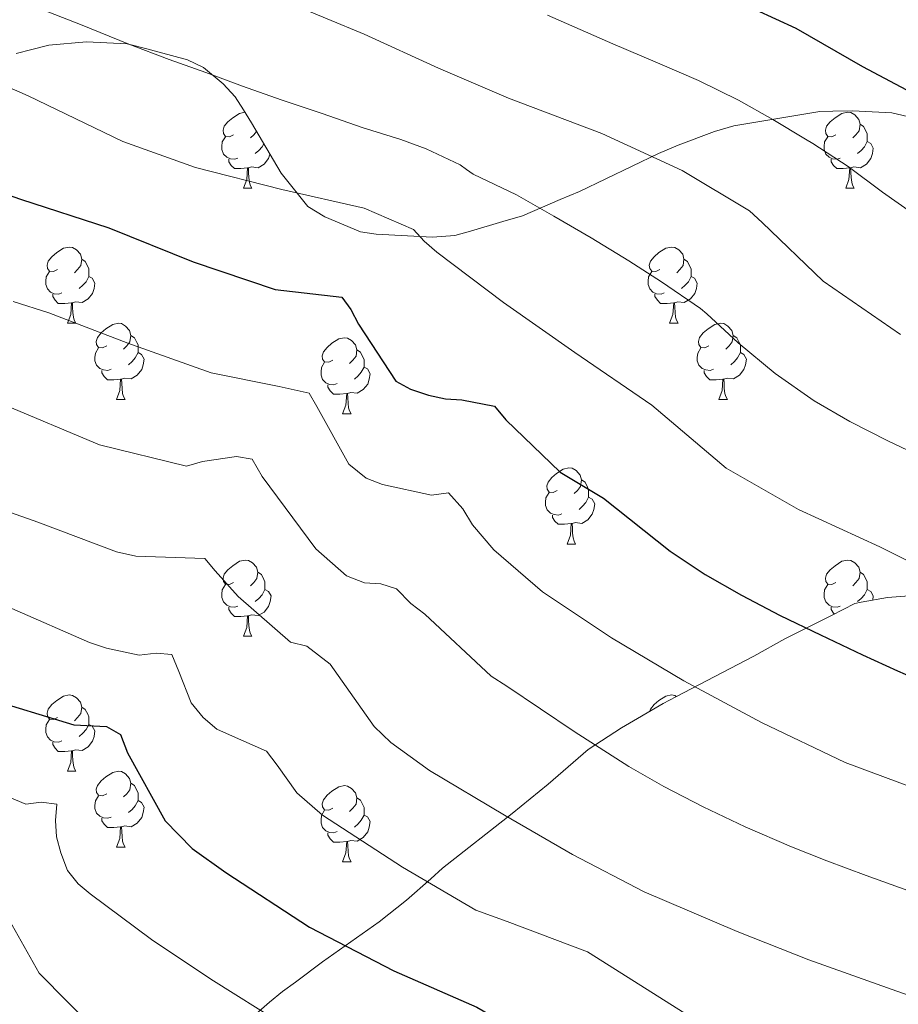
# Model space of a CAD drawing. Units: metres. Extents: x 624000 to 628508, y 4708324 to 4711375.
# Drawn here: x 626495 to 626611, y 4709755 to 4709884 of the extents above; entities that cross this region are included whole.
import ezdxf

# ---------------------------------------------------------------- set-up
doc = ezdxf.new("R2010")
doc.units = ezdxf.units.M
doc.header["$MEASUREMENT"] = 0
doc.linetypes.add('TRAZOSX2', pattern=[1.5, 1, -0.5])
for name, color, linetype, lineweight in [('Level 35', 92, 'TRAZOSX2', 0), ('Level 36', 92, 'Continuous', 0), ('Level 4', 36, 'Continuous', 30), ('Level 5', 36, 'Continuous', 0)]:
    doc.layers.add(name, color=color, linetype=linetype, lineweight=lineweight)

msp = doc.modelspace()

# ---------------------------------------------------------------- linework, layer by layer
at = {"layer": 'Level 35', "color": 92, "linetype": 'Continuous', "lineweight": 0, "ltscale": 0.5}
for points in [[(626494.51, 4709879.8, 680.75), (626496.57, 4709880.35, 681.3), (626498.8, 4709880.9, 681.3), (626503.78, 4709881.34, 681.66), (626509.12, 4709881.09, 682.4), (626511.72, 4709880.44, 682.58), (626517.08, 4709878.99, 682.58), (626519.17, 4709877.99, 682.4), (626521.79, 4709875.8, 681.48), (626523.37, 4709874.1, 680.75), (626524.43, 4709872.4, 680.01), (626525.49, 4709870.7, 679.64), (626529.4, 4709864.05, 679.9), (626532.92, 4709859.64, 680), (626535.18, 4709858.3, 679.83), (626539.87, 4709856.32, 679.44), (626541.94, 4709856.01, 679.36), (626549.35, 4709855.62, 680.49), (626552.27, 4709855.84, 681.33), (626554.33, 4709856.4, 681.98), (626558.61, 4709857.68, 683.37), (626561.18, 4709858.41, 684.21), (626566.14, 4709860.57, 685.89), (626568.7, 4709861.64, 686.75), (626579.12, 4709866.65, 690.31), (626581.68, 4709867.73, 691.15), (626586.47, 4709869.53, 692.69), (626589.04, 4709870.27, 693.48), (626600.37, 4709872.19, 696.6), (626602.09, 4709872.22, 696.97), (626604.68, 4709872.27, 697.47), (626609.85, 4709872.01, 698.33), (626611.92, 4709871.53, 698.63)], [(626614.41, 4709808.57, 679.72), (626609.25, 4709808.14, 677.7), (626605.82, 4709807.56, 674.95), (626604.96, 4709807.37, 673.11), (626601.89, 4709805.77, 670.9), (626595.74, 4709802.73, 670.9), (626591.65, 4709800.42, 670.9), (626587.56, 4709798.28, 670.9), (626581.41, 4709795.08, 669.25), (626579.71, 4709794.19, 667.6), (626574.25, 4709790.99, 662.45), (626569.83, 4709788.16, 660.06), (626564.57, 4709783.59, 658.04), (626559.82, 4709779.71, 656.39), (626550.64, 4709772.49, 651.98), (626549.12, 4709771.09, 650.88), (626545.9, 4709768.28, 649.59), (626542.33, 4709765.46, 649.59), (626534.85, 4709760.16, 649.59), (626531.28, 4709757.51, 648.85), (626529.58, 4709756.28, 647.02), (626527.88, 4709754.87, 645.55), (626524.66, 4709752.06, 643.34)]]:
    msp.add_polyline3d(points, dxfattribs=at)
at = {"layer": 'Level 36', "color": 92, "linetype": 'Continuous', "lineweight": 0}
for p, q in [((626524.44, 4709862.06, 0.01), (626525.56, 4709862.06, 0.01)), ((626603.77, 4709862.06, 0.01), (626604.89, 4709862.06, 0.01)), ((626501.25, 4709844.29, 0.01), (626502.38, 4709844.29, 0.01)), ((626580.58, 4709844.29, 0.01), (626581.7, 4709844.29, 0.01)), ((626507.73, 4709834.25, 0.01), (626508.85, 4709834.25, 0.01)), ((626587.05, 4709834.25, 0.01), (626588.18, 4709834.25, 0.01)), ((626537.5, 4709832.35, 0.01), (626538.62, 4709832.35, 0.01)), ((626567.08, 4709815.2, 0.01), (626568.2, 4709815.2, 0.01)), ((626524.44, 4709803.06, 0.01), (626525.56, 4709803.06, 0.01)), ((626501.25, 4709785.29, 0.01), (626502.38, 4709785.29, 0.01)), ((626507.73, 4709775.26, 0.01), (626508.85, 4709775.26, 0.01)), ((626537.5, 4709773.35, 0.01), (626538.62, 4709773.35, 0.01))]:
    msp.add_line(p, q, dxfattribs=at)
for points in [[(626523.14, 4709869.12, 0.01), (626522.61, 4709868.85, 0.01), (626522.08, 4709868.9, 0.01), (626521.82, 4709869.28, 0.01), (626521.76, 4709869.7, 0.01), (626521.92, 4709870.22, 0.01), (626522.4, 4709870.82, 0.01), (626523.04, 4709871.34, 0.01), (626523.94, 4709871.93, 0.01), (626524.63, 4709872.08, 0.01)], [(626602.47, 4709869.12, 0.01), (626601.94, 4709868.85, 0.01), (626601.41, 4709868.9, 0.01), (626601.14, 4709869.28, 0.01), (626601.09, 4709869.7, 0.01), (626601.25, 4709870.22, 0.01), (626601.73, 4709870.82, 0.01), (626602.36, 4709871.34, 0.01), (626603.26, 4709871.93, 0.01), (626604.01, 4709872.09, 0.01), (626604.43, 4709872.04, 0.01), (626604.96, 4709871.72, 0.01), (626605.49, 4709871.14, 0.01), (626605.65, 4709870.5, 0.01), (626605.54, 4709869.64, 0.01), (626605.12, 4709869.12, 0.01), (626604.7, 4709868.69, 0.01)], [(626605.65, 4709870.5, 0.01), (626606.13, 4709870.18, 0.01), (626606.44, 4709869.54, 0.01), (626606.6, 4709869.22, 0.01), (626606.6, 4709868.64, 0.01), (626606.6, 4709868.22, 0.01), (626606.23, 4709867.52, 0.01), (626605.81, 4709867.04, 0.01), (626605.33, 4709866.62, 0.01)], [(626523.72, 4709866.04, 0.01), (626523.3, 4709865.88, 0.01), (626522.72, 4709865.94, 0.01), (626522.24, 4709866.14, 0.01), (626521.82, 4709866.57, 0.01), (626521.6, 4709867.16, 0.01), (626521.6, 4709867.58, 0.01), (626521.66, 4709868.16, 0.01), (626522.08, 4709868.85, 0.01)], [(626526.16, 4709869.56, 0.01), (626525.79, 4709869.12, 0.01), (626525.37, 4709868.69, 0.01)], [(626603.05, 4709866.04, 0.01), (626602.63, 4709865.88, 0.01), (626602.04, 4709865.94, 0.01), (626601.57, 4709866.14, 0.01), (626601.14, 4709866.57, 0.01), (626600.93, 4709867.16, 0.01), (626600.93, 4709867.58, 0.01), (626600.98, 4709868.16, 0.01), (626601.41, 4709868.85, 0.01)], [(626527.12, 4709867.93, 0.01), (626526.9, 4709867.52, 0.01), (626526.48, 4709867.04, 0.01), (626526, 4709866.62, 0.01)], [(626606.6, 4709868.22, 0.01), (626607.06, 4709867.96, 0.01), (626607.4, 4709867.35, 0.01), (626607.29, 4709866.62, 0.01), (626607.08, 4709865.98, 0.01), (626606.5, 4709865.24, 0.01), (626605.7, 4709864.76, 0.01), (626604.85, 4709864.87, 0.01), (626604.42, 4709864.74, 0.01)], [(626527.94, 4709866.54, 0.01), (626527.76, 4709865.98, 0.01), (626527.17, 4709865.24, 0.01), (626526.38, 4709864.76, 0.01), (626525.52, 4709864.87, 0.01), (626525.1, 4709864.74, 0.01)], [(626524.98, 4709864.74, 0.01), (626524.1, 4709864.66, 0.01), (626523.25, 4709864.66, 0.01), (626522.82, 4709865.08, 0.01), (626522.5, 4709865.56, 0.01), (626522.5, 4709865.88, 0.01)], [(626604.31, 4709864.74, 0.01), (626603.42, 4709864.66, 0.01), (626602.58, 4709864.66, 0.01), (626602.15, 4709865.08, 0.01), (626601.83, 4709865.56, 0.01), (626601.83, 4709865.88, 0.01)], [(626524.44, 4709862.06, 0.01), (626524.88, 4709863.22, 0.01), (626524.98, 4709864.74, 0.01), (626525.1, 4709864.74, 0.01), (626525.13, 4709864.16, 0.01), (626525.16, 4709863.47, 0.01), (626525.24, 4709862.86, 0.01), (626525.35, 4709862.46, 0.01), (626525.56, 4709862.06, 0.01)], [(626603.77, 4709862.06, 0.01), (626604.2, 4709863.22, 0.01), (626604.31, 4709864.74, 0.01), (626604.42, 4709864.74, 0.01), (626604.46, 4709864.16, 0.01), (626604.49, 4709863.47, 0.01), (626604.56, 4709862.86, 0.01), (626604.68, 4709862.46, 0.01), (626604.89, 4709862.06, 0.01)], [(626499.95, 4709851.35, 0.01), (626499.42, 4709851.08, 0.01), (626498.89, 4709851.14, 0.01), (626498.63, 4709851.51, 0.01), (626498.57, 4709851.93, 0.01), (626498.73, 4709852.45, 0.01), (626499.21, 4709853.05, 0.01), (626499.85, 4709853.58, 0.01), (626500.75, 4709854.16, 0.01), (626501.49, 4709854.32, 0.01), (626501.92, 4709854.27, 0.01), (626502.45, 4709853.95, 0.01), (626502.98, 4709853.37, 0.01), (626503.14, 4709852.73, 0.01), (626503.03, 4709851.88, 0.01), (626502.6, 4709851.35, 0.01), (626502.18, 4709850.92, 0.01)], [(626579.28, 4709851.35, 0.01), (626578.75, 4709851.08, 0.01), (626578.22, 4709851.14, 0.01), (626577.95, 4709851.51, 0.01), (626577.9, 4709851.93, 0.01), (626578.06, 4709852.45, 0.01), (626578.54, 4709853.05, 0.01), (626579.17, 4709853.58, 0.01), (626580.07, 4709854.16, 0.01), (626580.82, 4709854.32, 0.01), (626581.24, 4709854.27, 0.01), (626581.77, 4709853.95, 0.01), (626582.3, 4709853.37, 0.01), (626582.46, 4709852.73, 0.01), (626582.35, 4709851.88, 0.01), (626581.93, 4709851.35, 0.01), (626581.51, 4709850.92, 0.01)], [(626503.14, 4709852.73, 0.01), (626503.61, 4709852.41, 0.01), (626503.93, 4709851.77, 0.01), (626504.09, 4709851.45, 0.01), (626504.09, 4709850.87, 0.01), (626504.09, 4709850.45, 0.01), (626503.72, 4709849.76, 0.01), (626503.3, 4709849.28, 0.01), (626502.82, 4709848.86, 0.01)], [(626582.46, 4709852.73, 0.01), (626582.94, 4709852.41, 0.01), (626583.25, 4709851.77, 0.01), (626583.41, 4709851.45, 0.01), (626583.41, 4709850.87, 0.01), (626583.41, 4709850.45, 0.01), (626583.04, 4709849.76, 0.01), (626582.62, 4709849.28, 0.01), (626582.14, 4709848.86, 0.01)], [(626500.54, 4709848.27, 0.01), (626500.11, 4709848.11, 0.01), (626499.53, 4709848.17, 0.01), (626499.05, 4709848.38, 0.01), (626498.63, 4709848.8, 0.01), (626498.41, 4709849.39, 0.01), (626498.41, 4709849.81, 0.01), (626498.47, 4709850.39, 0.01), (626498.89, 4709851.08, 0.01)], [(626579.86, 4709848.27, 0.01), (626579.44, 4709848.11, 0.01), (626578.85, 4709848.17, 0.01), (626578.38, 4709848.38, 0.01), (626577.95, 4709848.8, 0.01), (626577.74, 4709849.39, 0.01), (626577.74, 4709849.81, 0.01), (626577.79, 4709850.39, 0.01), (626578.22, 4709851.08, 0.01)], [(626504.09, 4709850.45, 0.01), (626504.54, 4709850.2, 0.01), (626504.89, 4709849.58, 0.01), (626504.78, 4709848.86, 0.01), (626504.57, 4709848.22, 0.01), (626503.98, 4709847.48, 0.01), (626503.19, 4709847, 0.01), (626502.34, 4709847.1, 0.01), (626501.91, 4709846.97, 0.01)], [(626583.41, 4709850.45, 0.01), (626583.87, 4709850.2, 0.01), (626584.21, 4709849.58, 0.01), (626584.1, 4709848.86, 0.01), (626583.89, 4709848.22, 0.01), (626583.31, 4709847.48, 0.01), (626582.51, 4709847, 0.01), (626581.66, 4709847.1, 0.01), (626581.23, 4709846.97, 0.01)], [(626501.8, 4709846.97, 0.01), (626500.91, 4709846.89, 0.01), (626500.06, 4709846.89, 0.01), (626499.64, 4709847.32, 0.01), (626499.32, 4709847.79, 0.01), (626499.32, 4709848.11, 0.01)], [(626581.12, 4709846.97, 0.01), (626580.23, 4709846.89, 0.01), (626579.39, 4709846.89, 0.01), (626578.96, 4709847.32, 0.01), (626578.64, 4709847.79, 0.01), (626578.64, 4709848.11, 0.01)], [(626501.25, 4709844.29, 0.01), (626501.69, 4709845.45, 0.01), (626501.8, 4709846.97, 0.01), (626501.91, 4709846.97, 0.01), (626501.94, 4709846.39, 0.01), (626501.98, 4709845.7, 0.01), (626502.05, 4709845.09, 0.01), (626502.16, 4709844.69, 0.01), (626502.38, 4709844.29, 0.01)], [(626580.58, 4709844.29, 0.01), (626581.01, 4709845.45, 0.01), (626581.12, 4709846.97, 0.01), (626581.23, 4709846.97, 0.01), (626581.27, 4709846.39, 0.01), (626581.3, 4709845.7, 0.01), (626581.37, 4709845.09, 0.01), (626581.49, 4709844.69, 0.01), (626581.7, 4709844.29, 0.01)], [(626506.43, 4709841.31, 0.01), (626505.9, 4709841.05, 0.01), (626505.37, 4709841.1, 0.01), (626505.1, 4709841.47, 0.01), (626505.05, 4709841.9, 0.01), (626505.21, 4709842.42, 0.01), (626505.69, 4709843.01, 0.01), (626506.32, 4709843.54, 0.01), (626507.22, 4709844.13, 0.01), (626507.97, 4709844.29, 0.01), (626508.39, 4709844.23, 0.01), (626508.92, 4709843.92, 0.01), (626509.45, 4709843.33, 0.01), (626509.61, 4709842.69, 0.01), (626509.5, 4709841.84, 0.01), (626509.08, 4709841.31, 0.01), (626508.66, 4709840.89, 0.01)], [(626585.75, 4709841.31, 0.01), (626585.22, 4709841.05, 0.01), (626584.69, 4709841.1, 0.01), (626584.43, 4709841.47, 0.01), (626584.37, 4709841.9, 0.01), (626584.53, 4709842.42, 0.01), (626585.01, 4709843.01, 0.01), (626585.65, 4709843.54, 0.01), (626586.55, 4709844.13, 0.01), (626587.29, 4709844.29, 0.01), (626587.72, 4709844.23, 0.01), (626588.25, 4709843.92, 0.01), (626588.78, 4709843.33, 0.01), (626588.94, 4709842.69, 0.01), (626588.83, 4709841.84, 0.01), (626588.4, 4709841.31, 0.01), (626587.98, 4709840.89, 0.01)], [(626509.61, 4709842.69, 0.01), (626510.09, 4709842.38, 0.01), (626510.4, 4709841.74, 0.01), (626510.56, 4709841.42, 0.01), (626510.56, 4709840.84, 0.01), (626510.56, 4709840.41, 0.01), (626510.19, 4709839.72, 0.01), (626509.77, 4709839.24, 0.01), (626509.29, 4709838.82, 0.01)], [(626536.2, 4709839.41, 0.01), (626535.67, 4709839.14, 0.01), (626535.14, 4709839.2, 0.01), (626534.87, 4709839.57, 0.01), (626534.82, 4709839.99, 0.01), (626534.98, 4709840.51, 0.01), (626535.46, 4709841.11, 0.01), (626536.09, 4709841.64, 0.01), (626536.99, 4709842.22, 0.01), (626537.74, 4709842.38, 0.01), (626538.16, 4709842.33, 0.01), (626538.69, 4709842.01, 0.01), (626539.22, 4709841.43, 0.01), (626539.38, 4709840.79, 0.01), (626539.27, 4709839.94, 0.01), (626538.85, 4709839.41, 0.01), (626538.43, 4709838.98, 0.01)], [(626588.94, 4709842.69, 0.01), (626589.41, 4709842.38, 0.01), (626589.73, 4709841.74, 0.01), (626589.89, 4709841.42, 0.01), (626589.89, 4709840.84, 0.01), (626589.89, 4709840.41, 0.01), (626589.52, 4709839.72, 0.01), (626589.1, 4709839.24, 0.01), (626588.62, 4709838.82, 0.01)], [(626507.01, 4709838.23, 0.01), (626506.59, 4709838.07, 0.01), (626506, 4709838.13, 0.01), (626505.53, 4709838.34, 0.01), (626505.1, 4709838.77, 0.01), (626504.89, 4709839.35, 0.01), (626504.89, 4709839.77, 0.01), (626504.94, 4709840.36, 0.01), (626505.37, 4709841.05, 0.01)], [(626510.56, 4709840.41, 0.01), (626511.02, 4709840.16, 0.01), (626511.36, 4709839.55, 0.01), (626511.25, 4709838.82, 0.01), (626511.04, 4709838.18, 0.01), (626510.46, 4709837.44, 0.01), (626509.66, 4709836.96, 0.01), (626508.81, 4709837.07, 0.01), (626508.38, 4709836.94, 0.01)], [(626539.38, 4709840.79, 0.01), (626539.86, 4709840.47, 0.01), (626540.17, 4709839.83, 0.01), (626540.33, 4709839.51, 0.01), (626540.33, 4709838.93, 0.01), (626540.33, 4709838.51, 0.01), (626539.96, 4709837.82, 0.01), (626539.54, 4709837.34, 0.01), (626539.06, 4709836.92, 0.01)], [(626586.34, 4709838.23, 0.01), (626585.91, 4709838.07, 0.01), (626585.33, 4709838.13, 0.01), (626584.85, 4709838.34, 0.01), (626584.43, 4709838.77, 0.01), (626584.21, 4709839.35, 0.01), (626584.21, 4709839.77, 0.01), (626584.27, 4709840.36, 0.01), (626584.69, 4709841.05, 0.01)], [(626589.89, 4709840.41, 0.01), (626590.34, 4709840.16, 0.01), (626590.69, 4709839.55, 0.01), (626590.58, 4709838.82, 0.01), (626590.37, 4709838.18, 0.01), (626589.78, 4709837.44, 0.01), (626588.99, 4709836.96, 0.01), (626588.14, 4709837.07, 0.01), (626587.71, 4709836.94, 0.01)], [(626536.78, 4709836.33, 0.01), (626536.36, 4709836.17, 0.01), (626535.77, 4709836.23, 0.01), (626535.3, 4709836.44, 0.01), (626534.87, 4709836.86, 0.01), (626534.66, 4709837.45, 0.01), (626534.66, 4709837.87, 0.01), (626534.71, 4709838.45, 0.01), (626535.14, 4709839.14, 0.01)], [(626508.27, 4709836.94, 0.01), (626507.38, 4709836.85, 0.01), (626506.54, 4709836.85, 0.01), (626506.11, 4709837.28, 0.01), (626505.79, 4709837.76, 0.01), (626505.79, 4709838.07, 0.01)], [(626540.33, 4709838.51, 0.01), (626540.79, 4709838.26, 0.01), (626541.13, 4709837.64, 0.01), (626541.02, 4709836.92, 0.01), (626540.81, 4709836.28, 0.01), (626540.23, 4709835.54, 0.01), (626539.43, 4709835.06, 0.01), (626538.58, 4709835.16, 0.01), (626538.15, 4709835.03, 0.01)], [(626587.6, 4709836.94, 0.01), (626586.71, 4709836.85, 0.01), (626585.86, 4709836.85, 0.01), (626585.44, 4709837.28, 0.01), (626585.12, 4709837.76, 0.01), (626585.12, 4709838.07, 0.01)], [(626507.73, 4709834.25, 0.01), (626508.16, 4709835.41, 0.01), (626508.27, 4709836.94, 0.01), (626508.38, 4709836.94, 0.01), (626508.42, 4709836.35, 0.01), (626508.45, 4709835.67, 0.01), (626508.52, 4709835.05, 0.01), (626508.64, 4709834.65, 0.01), (626508.85, 4709834.25, 0.01)], [(626587.05, 4709834.25, 0.01), (626587.49, 4709835.41, 0.01), (626587.6, 4709836.94, 0.01), (626587.71, 4709836.94, 0.01), (626587.74, 4709836.35, 0.01), (626587.78, 4709835.67, 0.01), (626587.85, 4709835.05, 0.01), (626587.96, 4709834.65, 0.01), (626588.18, 4709834.25, 0.01)], [(626538.04, 4709835.03, 0.01), (626537.15, 4709834.95, 0.01), (626536.31, 4709834.95, 0.01), (626535.88, 4709835.38, 0.01), (626535.56, 4709835.85, 0.01), (626535.56, 4709836.17, 0.01)], [(626537.5, 4709832.35, 0.01), (626537.93, 4709833.51, 0.01), (626538.04, 4709835.03, 0.01), (626538.15, 4709835.03, 0.01), (626538.19, 4709834.45, 0.01), (626538.22, 4709833.76, 0.01), (626538.29, 4709833.15, 0.01), (626538.41, 4709832.75, 0.01), (626538.62, 4709832.35, 0.01)], [(626565.78, 4709822.26, 0.01), (626565.25, 4709822, 0.01), (626564.72, 4709822.05, 0.01), (626564.45, 4709822.42, 0.01), (626564.4, 4709822.85, 0.01), (626564.56, 4709823.37, 0.01), (626565.04, 4709823.96, 0.01), (626565.67, 4709824.49, 0.01), (626566.57, 4709825.08, 0.01), (626567.32, 4709825.24, 0.01), (626567.74, 4709825.18, 0.01), (626568.27, 4709824.87, 0.01), (626568.8, 4709824.28, 0.01), (626568.96, 4709823.64, 0.01), (626568.85, 4709822.79, 0.01), (626568.43, 4709822.26, 0.01), (626568.01, 4709821.84, 0.01)], [(626568.96, 4709823.64, 0.01), (626569.44, 4709823.33, 0.01), (626569.75, 4709822.69, 0.01), (626569.91, 4709822.37, 0.01), (626569.91, 4709821.79, 0.01), (626569.91, 4709821.36, 0.01), (626569.54, 4709820.67, 0.01), (626569.12, 4709820.19, 0.01), (626568.64, 4709819.77, 0.01)], [(626566.36, 4709819.18, 0.01), (626565.94, 4709819.02, 0.01), (626565.35, 4709819.08, 0.01), (626564.88, 4709819.29, 0.01), (626564.45, 4709819.72, 0.01), (626564.24, 4709820.3, 0.01), (626564.24, 4709820.72, 0.01), (626564.29, 4709821.31, 0.01), (626564.72, 4709822, 0.01)], [(626569.91, 4709821.36, 0.01), (626570.37, 4709821.11, 0.01), (626570.71, 4709820.5, 0.01), (626570.6, 4709819.77, 0.01), (626570.39, 4709819.13, 0.01), (626569.81, 4709818.39, 0.01), (626569.01, 4709817.91, 0.01), (626568.16, 4709818.02, 0.01), (626567.73, 4709817.89, 0.01)], [(626567.62, 4709817.89, 0.01), (626566.73, 4709817.8, 0.01), (626565.89, 4709817.8, 0.01), (626565.46, 4709818.23, 0.01), (626565.14, 4709818.71, 0.01), (626565.14, 4709819.02, 0.01)], [(626567.08, 4709815.2, 0.01), (626567.51, 4709816.36, 0.01), (626567.62, 4709817.89, 0.01), (626567.73, 4709817.89, 0.01), (626567.77, 4709817.3, 0.01), (626567.8, 4709816.62, 0.01), (626567.87, 4709816, 0.01), (626567.99, 4709815.6, 0.01), (626568.2, 4709815.2, 0.01)], [(626523.14, 4709810.12, 0.01), (626522.61, 4709809.86, 0.01), (626522.08, 4709809.91, 0.01), (626521.82, 4709810.28, 0.01), (626521.76, 4709810.71, 0.01), (626521.92, 4709811.23, 0.01), (626522.4, 4709811.82, 0.01), (626523.04, 4709812.35, 0.01), (626523.94, 4709812.94, 0.01), (626524.68, 4709813.1, 0.01), (626525.1, 4709813.04, 0.01), (626525.64, 4709812.73, 0.01), (626526.16, 4709812.14, 0.01), (626526.32, 4709811.5, 0.01), (626526.22, 4709810.65, 0.01), (626525.79, 4709810.12, 0.01), (626525.37, 4709809.7, 0.01)], [(626602.47, 4709810.12, 0.01), (626601.94, 4709809.86, 0.01), (626601.41, 4709809.91, 0.01), (626601.14, 4709810.28, 0.01), (626601.09, 4709810.71, 0.01), (626601.25, 4709811.23, 0.01), (626601.73, 4709811.82, 0.01), (626602.36, 4709812.35, 0.01), (626603.26, 4709812.94, 0.01), (626604.01, 4709813.1, 0.01), (626604.43, 4709813.04, 0.01), (626604.96, 4709812.73, 0.01), (626605.49, 4709812.14, 0.01), (626605.65, 4709811.5, 0.01), (626605.54, 4709810.65, 0.01), (626605.12, 4709810.12, 0.01), (626604.7, 4709809.7, 0.01)], [(626526.32, 4709811.5, 0.01), (626526.8, 4709811.19, 0.01), (626527.12, 4709810.55, 0.01), (626527.28, 4709810.23, 0.01), (626527.28, 4709809.65, 0.01), (626527.28, 4709809.22, 0.01), (626526.9, 4709808.53, 0.01), (626526.48, 4709808.05, 0.01), (626526, 4709807.63, 0.01)], [(626605.65, 4709811.5, 0.01), (626606.13, 4709811.19, 0.01), (626606.44, 4709810.55, 0.01), (626606.6, 4709810.23, 0.01), (626606.6, 4709809.65, 0.01), (626606.6, 4709809.22, 0.01), (626606.23, 4709808.53, 0.01), (626605.81, 4709808.05, 0.01), (626605.33, 4709807.63, 0.01)], [(626523.72, 4709807.04, 0.01), (626523.3, 4709806.88, 0.01), (626522.72, 4709806.94, 0.01), (626522.24, 4709807.15, 0.01), (626521.82, 4709807.58, 0.01), (626521.6, 4709808.16, 0.01), (626521.6, 4709808.58, 0.01), (626521.66, 4709809.17, 0.01), (626522.08, 4709809.86, 0.01)], [(626527.28, 4709809.22, 0.01), (626527.73, 4709808.97, 0.01), (626528.08, 4709808.36, 0.01), (626527.96, 4709807.63, 0.01), (626527.76, 4709806.99, 0.01), (626527.17, 4709806.25, 0.01), (626526.38, 4709805.77, 0.01), (626525.52, 4709805.88, 0.01), (626525.1, 4709805.75, 0.01)], [(626603.05, 4709807.04, 0.01), (626602.63, 4709806.88, 0.01), (626602.04, 4709806.94, 0.01), (626601.57, 4709807.15, 0.01), (626601.14, 4709807.58, 0.01), (626600.93, 4709808.16, 0.01), (626600.93, 4709808.58, 0.01), (626600.98, 4709809.17, 0.01), (626601.41, 4709809.86, 0.01)], [(626606.6, 4709809.22, 0.01), (626607.06, 4709808.97, 0.01), (626607.4, 4709808.36, 0.01), (626607.32, 4709807.81, 0.01)], [(626524.98, 4709805.75, 0.01), (626524.1, 4709805.66, 0.01), (626523.25, 4709805.66, 0.01), (626522.82, 4709806.09, 0.01), (626522.5, 4709806.57, 0.01), (626522.5, 4709806.88, 0.01)], [(626602.27, 4709805.97, 0.01), (626602.15, 4709806.09, 0.01), (626601.83, 4709806.57, 0.01), (626601.83, 4709806.88, 0.01)], [(626524.44, 4709803.06, 0.01), (626524.88, 4709804.22, 0.01), (626524.98, 4709805.75, 0.01), (626525.1, 4709805.75, 0.01), (626525.13, 4709805.16, 0.01), (626525.16, 4709804.48, 0.01), (626525.24, 4709803.86, 0.01), (626525.35, 4709803.46, 0.01), (626525.56, 4709803.06, 0.01)], [(626499.95, 4709792.35, 0.01), (626499.42, 4709792.09, 0.01), (626498.89, 4709792.14, 0.01), (626498.63, 4709792.51, 0.01), (626498.57, 4709792.94, 0.01), (626498.73, 4709793.46, 0.01), (626499.21, 4709794.05, 0.01), (626499.85, 4709794.58, 0.01), (626500.75, 4709795.17, 0.01), (626501.49, 4709795.33, 0.01), (626501.92, 4709795.27, 0.01), (626502.45, 4709794.96, 0.01), (626502.98, 4709794.37, 0.01), (626503.14, 4709793.73, 0.01), (626503.03, 4709792.88, 0.01), (626502.6, 4709792.35, 0.01), (626502.18, 4709791.93, 0.01)], [(626577.97, 4709793.17, 0.01), (626578.06, 4709793.46, 0.01), (626578.54, 4709794.05, 0.01), (626579.17, 4709794.58, 0.01), (626580.07, 4709795.17, 0.01), (626580.82, 4709795.33, 0.01), (626581.24, 4709795.27, 0.01), (626581.49, 4709795.12, 0.01)], [(626503.14, 4709793.73, 0.01), (626503.61, 4709793.42, 0.01), (626503.93, 4709792.78, 0.01), (626504.09, 4709792.46, 0.01), (626504.09, 4709791.88, 0.01), (626504.09, 4709791.45, 0.01), (626503.72, 4709790.76, 0.01), (626503.3, 4709790.28, 0.01), (626502.82, 4709789.86, 0.01)], [(626500.54, 4709789.27, 0.01), (626500.11, 4709789.11, 0.01), (626499.53, 4709789.17, 0.01), (626499.05, 4709789.38, 0.01), (626498.63, 4709789.81, 0.01), (626498.41, 4709790.39, 0.01), (626498.41, 4709790.81, 0.01), (626498.47, 4709791.4, 0.01), (626498.89, 4709792.09, 0.01)], [(626504.09, 4709791.45, 0.01), (626504.54, 4709791.2, 0.01), (626504.89, 4709790.59, 0.01), (626504.78, 4709789.86, 0.01), (626504.57, 4709789.22, 0.01), (626503.98, 4709788.48, 0.01), (626503.19, 4709788, 0.01), (626502.34, 4709788.11, 0.01), (626501.91, 4709787.98, 0.01)], [(626501.8, 4709787.98, 0.01), (626500.91, 4709787.89, 0.01), (626500.06, 4709787.89, 0.01), (626499.64, 4709788.32, 0.01), (626499.32, 4709788.8, 0.01), (626499.32, 4709789.11, 0.01)], [(626501.25, 4709785.29, 0.01), (626501.69, 4709786.45, 0.01), (626501.8, 4709787.98, 0.01), (626501.91, 4709787.98, 0.01), (626501.94, 4709787.39, 0.01), (626501.98, 4709786.71, 0.01), (626502.05, 4709786.09, 0.01), (626502.16, 4709785.69, 0.01), (626502.38, 4709785.29, 0.01)], [(626506.43, 4709782.32, 0.01), (626505.9, 4709782.05, 0.01), (626505.37, 4709782.11, 0.01), (626505.1, 4709782.48, 0.01), (626505.05, 4709782.9, 0.01), (626505.21, 4709783.42, 0.01), (626505.69, 4709784.02, 0.01), (626506.32, 4709784.55, 0.01), (626507.22, 4709785.13, 0.01), (626507.97, 4709785.29, 0.01), (626508.39, 4709785.24, 0.01), (626508.92, 4709784.92, 0.01), (626509.45, 4709784.34, 0.01), (626509.61, 4709783.7, 0.01), (626509.5, 4709782.85, 0.01), (626509.08, 4709782.32, 0.01), (626508.66, 4709781.89, 0.01)], [(626509.61, 4709783.7, 0.01), (626510.09, 4709783.38, 0.01), (626510.4, 4709782.74, 0.01), (626510.56, 4709782.42, 0.01), (626510.56, 4709781.84, 0.01), (626510.56, 4709781.42, 0.01), (626510.19, 4709780.73, 0.01), (626509.77, 4709780.25, 0.01), (626509.29, 4709779.83, 0.01)], [(626536.2, 4709780.41, 0.01), (626535.67, 4709780.15, 0.01), (626535.14, 4709780.2, 0.01), (626534.87, 4709780.57, 0.01), (626534.82, 4709781, 0.01), (626534.98, 4709781.52, 0.01), (626535.46, 4709782.11, 0.01), (626536.09, 4709782.64, 0.01), (626536.99, 4709783.23, 0.01), (626537.74, 4709783.39, 0.01), (626538.16, 4709783.33, 0.01), (626538.69, 4709783.02, 0.01), (626539.22, 4709782.43, 0.01), (626539.38, 4709781.79, 0.01), (626539.27, 4709780.94, 0.01), (626538.85, 4709780.41, 0.01), (626538.43, 4709779.99, 0.01)], [(626507.01, 4709779.24, 0.01), (626506.59, 4709779.08, 0.01), (626506, 4709779.14, 0.01), (626505.53, 4709779.35, 0.01), (626505.1, 4709779.77, 0.01), (626504.89, 4709780.36, 0.01), (626504.89, 4709780.78, 0.01), (626504.94, 4709781.36, 0.01), (626505.37, 4709782.05, 0.01)], [(626510.56, 4709781.42, 0.01), (626511.02, 4709781.17, 0.01), (626511.36, 4709780.55, 0.01), (626511.25, 4709779.83, 0.01), (626511.04, 4709779.19, 0.01), (626510.46, 4709778.45, 0.01), (626509.66, 4709777.97, 0.01), (626508.81, 4709778.07, 0.01), (626508.38, 4709777.94, 0.01)], [(626539.38, 4709781.79, 0.01), (626539.86, 4709781.48, 0.01), (626540.17, 4709780.84, 0.01), (626540.33, 4709780.52, 0.01), (626540.33, 4709779.94, 0.01), (626540.33, 4709779.51, 0.01), (626539.96, 4709778.82, 0.01), (626539.54, 4709778.34, 0.01), (626539.06, 4709777.92, 0.01)], [(626536.78, 4709777.33, 0.01), (626536.36, 4709777.17, 0.01), (626535.77, 4709777.23, 0.01), (626535.3, 4709777.44, 0.01), (626534.87, 4709777.87, 0.01), (626534.66, 4709778.45, 0.01), (626534.66, 4709778.87, 0.01), (626534.71, 4709779.46, 0.01), (626535.14, 4709780.15, 0.01)], [(626540.33, 4709779.51, 0.01), (626540.79, 4709779.26, 0.01), (626541.13, 4709778.65, 0.01), (626541.02, 4709777.92, 0.01), (626540.81, 4709777.28, 0.01), (626540.23, 4709776.54, 0.01), (626539.43, 4709776.06, 0.01), (626538.58, 4709776.17, 0.01), (626538.15, 4709776.04, 0.01)], [(626508.27, 4709777.94, 0.01), (626507.38, 4709777.86, 0.01), (626506.54, 4709777.86, 0.01), (626506.11, 4709778.29, 0.01), (626505.79, 4709778.76, 0.01), (626505.79, 4709779.08, 0.01)], [(626507.73, 4709775.26, 0.01), (626508.16, 4709776.42, 0.01), (626508.27, 4709777.94, 0.01), (626508.38, 4709777.94, 0.01), (626508.42, 4709777.36, 0.01), (626508.45, 4709776.67, 0.01), (626508.52, 4709776.06, 0.01), (626508.64, 4709775.66, 0.01), (626508.85, 4709775.26, 0.01)], [(626538.04, 4709776.04, 0.01), (626537.15, 4709775.95, 0.01), (626536.31, 4709775.95, 0.01), (626535.88, 4709776.38, 0.01), (626535.56, 4709776.86, 0.01), (626535.56, 4709777.17, 0.01)], [(626537.5, 4709773.35, 0.01), (626537.93, 4709774.51, 0.01), (626538.04, 4709776.04, 0.01), (626538.15, 4709776.04, 0.01), (626538.19, 4709775.45, 0.01), (626538.22, 4709774.77, 0.01), (626538.29, 4709774.15, 0.01), (626538.41, 4709773.75, 0.01), (626538.62, 4709773.35, 0.01)]]:
    msp.add_polyline3d(points, dxfattribs=at)
at = {"layer": 'Level 4', "color": 36, "linetype": 'Continuous', "lineweight": 30}
for points in [[(626414.28, 4709890.7, 675.01), (626421.89, 4709884.11, 675.01), (626433.01, 4709878, 675.01), (626438.22, 4709875.51, 675.01), (626443.79, 4709873.29, 675.01), (626449.57, 4709871.54, 675.01), (626451.52, 4709871.14, 675.01), (626457.19, 4709870.27, 675.01), (626462.96, 4709869.48, 675.01), (626468.86, 4709868.61, 675.01), (626473.87, 4709867.77, 675.01), (626478.59, 4709866.58, 675.01), (626484.34, 4709864.51, 675.01), (626489.35, 4709862.59, 675.01), (626495.08, 4709860.63, 675.01), (626506.73, 4709856.84, 675.01), (626517.82, 4709852.36, 675.01), (626528.6, 4709848.75, 675.01), (626537.39, 4709847.74, 675.01), (626538.58, 4709846.1, 675.01), (626539.59, 4709844.17, 675.01), (626544.5, 4709836.66, 675.01), (626546.46, 4709835.62, 675.01)], [(626586.5, 4709888.1, 700.01), (626597.21, 4709883.13, 700.01), (626605.97, 4709878.12, 700.01), (626616.09, 4709872.75, 700.01)], [(626546.46, 4709835.62, 675.01), (626548.82, 4709834.79, 675.01), (626551.06, 4709834.34, 675.01), (626553.21, 4709834.18, 675.01), (626557.51, 4709833.38, 675.01), (626559, 4709831.56, 675.01), (626566.14, 4709824.67, 675.01), (626571.85, 4709821.26, 675.01), (626580.63, 4709814.28, 675.01), (626585.24, 4709811.21, 675.01), (626590.03, 4709808.49, 675.01), (626595.14, 4709805.81, 675.01), (626600.46, 4709803.25, 675.01), (626605.97, 4709800.62, 675.01), (626610.57, 4709798.51, 675.01), (626615.62, 4709796.32, 675.01)], [(626381.94, 4709833.29, 650.01), (626391.16, 4709823.91, 650.01), (626395.7, 4709820.48, 650.01), (626405.24, 4709815.68, 650.01), (626415.4, 4709813.62, 650.01), (626426.03, 4709813.42, 650.01), (626435.99, 4709811.94, 650.01), (626448.2, 4709809.91, 650.01), (626458.86, 4709807.57, 650.01), (626465.04, 4709805.04, 650.01), (626475.85, 4709799.59, 650.01), (626480.56, 4709797.91, 650.01), (626490.26, 4709794.97, 650.01), (626502.11, 4709791.38, 650.01), (626506.4, 4709791.16, 650.01)], [(626506.4, 4709791.16, 650.01), (626508.26, 4709790.12, 650.01), (626509.18, 4709787.7, 650.01), (626514.12, 4709778.73, 650.01), (626517.69, 4709775.09, 650.01), (626522.13, 4709771.96, 650.01), (626533.16, 4709764.75, 650.01), (626544.27, 4709759, 650.01), (626555.17, 4709754.22, 650.01), (626565.41, 4709748.27, 650.01), (626575.64, 4709742.41, 650.01), (626585.97, 4709736.45, 650.01), (626593.1, 4709730.05, 650.01), (626599.76, 4709722.57, 650.01), (626602.13, 4709720.86, 650.01), (626612.56, 4709715, 650.01)]]:
    msp.add_polyline3d(points, dxfattribs=at)
at = {"layer": 'Level 5', "color": 36, "linetype": 'Continuous', "lineweight": 0}
for points in [[(626617.3, 4709810.33, 680.01), (626608.26, 4709814.85, 680.01), (626597.56, 4709819.73, 680.01), (626588.01, 4709825.21, 680.01), (626578.22, 4709833.51, 680.01), (626568.07, 4709840.44, 680.01), (626558.7, 4709847, 680.01), (626549.91, 4709853.66, 680.01), (626548.23, 4709855.09, 680.01), (626546.84, 4709856.63, 680.01), (626540.36, 4709859.44, 680.01), (626529.5, 4709861.88, 680.01), (626518.15, 4709864.79, 680.01), (626508.54, 4709868.23, 680.01), (626496.07, 4709874.24, 680.01), (626486.25, 4709878.55, 680.01), (626476.75, 4709881.11, 680.01), (626466.7, 4709882.1, 680.01), (626455.1, 4709882.87, 680.01), (626451.1, 4709883.19, 680.01), (626440.2, 4709887.97, 680.01)], [(626614.6, 4709826.29, 685.01), (626609.32, 4709828.8, 685.01), (626604.31, 4709831.33, 685.01), (626599.6, 4709834.08, 685.01), (626594.48, 4709837.66, 685.01), (626589.6, 4709841.72, 685.01), (626585.49, 4709845.53, 685.01), (626584.63, 4709846.24, 685.01), (626579.52, 4709849.72, 685.01), (626575.21, 4709852.5, 685.01), (626570.25, 4709855.53, 685.01), (626565.32, 4709858.4, 685.01), (626560.39, 4709861.19, 685.01), (626554.71, 4709863.94, 685.01), (626553.82, 4709864.54, 685.01), (626553, 4709865.13, 685.01), (626548.5, 4709867.25, 685.01), (626545.16, 4709868.47, 685.01), (626540.1, 4709870.08, 685.01), (626534.8, 4709871.9, 685.01), (626529.43, 4709873.72, 685.01), (626524.34, 4709875.52, 685.01), (626519.48, 4709877.31, 685.01), (626514.66, 4709879, 685.01), (626509.35, 4709881.03, 685.01), (626502.97, 4709883.65, 685.01), (626497.24, 4709885.88, 685.01)], [(626610.97, 4709842.79, 690.01), (626600.81, 4709849.82, 690.01), (626592.78, 4709857.57, 690.01), (626591.1, 4709859.1, 690.01), (626582.24, 4709864.39, 690.01), (626571.63, 4709869.27, 690.01), (626559.37, 4709873.93, 690.01), (626550.15, 4709877.86, 690.01), (626540.33, 4709882.36, 690.01), (626530.61, 4709886.38, 690.01)], [(626680.76, 4709833.92, 695.01), (626670.42, 4709834.42, 695.01), (626659.18, 4709836.46, 695.01), (626654.97, 4709837.94, 695.01), (626650.84, 4709839.82, 695.01), (626642.54, 4709843.55, 695.01), (626637.82, 4709845.59, 695.01), (626633.13, 4709847.66, 695.01), (626628.51, 4709849.83, 695.01), (626622.91, 4709852.66, 695.01), (626618.01, 4709855.4, 695.01), (626612.74, 4709858.66, 695.01), (626608.63, 4709861.55, 695.01), (626604.08, 4709864.93, 695.01), (626599.44, 4709867.95, 695.01), (626598.47, 4709868.53, 695.01), (626594.16, 4709871.14, 695.01), (626589.64, 4709873.65, 695.01), (626584.37, 4709876.24, 695.01), (626579, 4709878.6, 695.01), (626573.1, 4709881.1, 695.01), (626564.47, 4709884.85, 695.01)], [(626613.98, 4709782.63, 670.01), (626603.69, 4709786.44, 670.01), (626592.69, 4709791.7, 670.01), (626582.46, 4709797.17, 670.01), (626572.91, 4709802.85, 670.01), (626563.84, 4709808.92, 670.01), (626557.41, 4709814.46, 670.01), (626554.63, 4709817.72, 670.01), (626553.32, 4709819.84, 670.01), (626551.43, 4709821.95, 670.01), (626549.2, 4709821.62, 670.01), (626542.74, 4709823.06, 670.01), (626540.59, 4709823.9, 670.01), (626538.31, 4709825.71, 670.01), (626534.09, 4709833.33, 670.01), (626533.08, 4709835.07, 670.01), (626529.17, 4709835.97, 670.01), (626520.18, 4709837.76, 670.01), (626509.2, 4709841.66, 670.01), (626498.8, 4709845.67, 670.01), (626494.1, 4709847.14, 670.01)], [(626611.93, 4709769.55, 665.01), (626606.45, 4709771.55, 665.01), (626601.3, 4709773.46, 665.01), (626596.61, 4709775.33, 665.01), (626590.52, 4709777.96, 665.01), (626584.99, 4709780.61, 665.01), (626579.83, 4709783.27, 665.01), (626575.22, 4709785.89, 665.01), (626568.01, 4709790.51, 665.01), (626559.14, 4709796.49, 665.01), (626557.07, 4709797.82, 665.01), (626548.35, 4709805.95, 665.01), (626546.47, 4709807.37, 665.01), (626544.59, 4709809.29, 665.01), (626542.53, 4709809.94, 665.01), (626540.39, 4709810.09, 665.01), (626538.03, 4709811.02, 665.01), (626533.98, 4709814.56, 665.01), (626526.89, 4709824.08, 665.01), (626525.58, 4709826.39, 665.01), (626523.53, 4709826.75, 665.01), (626519.06, 4709826.08, 665.01), (626516.93, 4709825.46, 665.01), (626505.48, 4709828.28, 665.01), (626492.54, 4709833.72, 665.01)], [(626614.09, 4709755.05, 660.01), (626609.88, 4709756.53, 660.01), (626598.9, 4709760.43, 660.01), (626589.48, 4709764.16, 660.01), (626577.21, 4709769.4, 660.01), (626567.77, 4709774.3, 660.01), (626558.81, 4709779.5, 660.01), (626548.97, 4709785.37, 660.01), (626543.84, 4709789.08, 660.01), (626541.66, 4709791.18, 660.01), (626535.86, 4709799.36, 660.01), (626532.8, 4709801.74, 660.01), (626530.65, 4709802.29, 660.01), (626523.73, 4709808.3, 660.01), (626520.74, 4709811.66, 660.01), (626519.35, 4709813.29, 660.01), (626510.29, 4709813.62, 660.01), (626507.74, 4709814.16, 660.01), (626497.35, 4709818.07, 660.01), (626486.37, 4709821.96, 660.01)], [(626493.95, 4709806.71, 655.01), (626504.16, 4709802.22, 655.01), (626506.41, 4709801.48, 655.01), (626510.72, 4709800.58, 655.01), (626512.95, 4709800.81, 655.01), (626515, 4709800.66, 655.01), (626515.92, 4709798.43, 655.01), (626517.55, 4709794.27, 655.01), (626519.14, 4709792.35, 655.01), (626520.92, 4709790.82, 655.01), (626522.98, 4709789.89, 655.01), (626527.5, 4709787.92, 655.01), (626528.89, 4709786.09, 655.01), (626531.49, 4709782.44, 655.01), (626534.86, 4709779.48, 655.01), (626545.4, 4709772.65, 655.01), (626555.05, 4709766.97, 655.01), (626559.16, 4709765.49, 655.01), (626569.76, 4709761.49, 655.01), (626582.62, 4709753.37, 655.01)], [(626529.69, 4709751.94, 645.01), (626520.14, 4709757.91, 645.01), (626512.35, 4709763.13, 645.01), (626504.26, 4709769.13, 645.01), (626502.68, 4709770.46, 645.01), (626501.28, 4709772.19, 645.01), (626500.37, 4709774.51, 645.01), (626499.84, 4709776.65, 645.01), (626499.71, 4709778.79, 645.01), (626499.86, 4709780.93, 645.01), (626497.81, 4709781.19, 645.01), (626495.77, 4709780.96, 645.01), (626488.12, 4709784.14, 645.01)], [(626505.07, 4709751.04, 640.01), (626497.54, 4709758.7, 640.01), (626493.21, 4709766.42, 640.01)]]:
    msp.add_polyline3d(points, dxfattribs=at)

doc.saveas('drawing.dxf')
